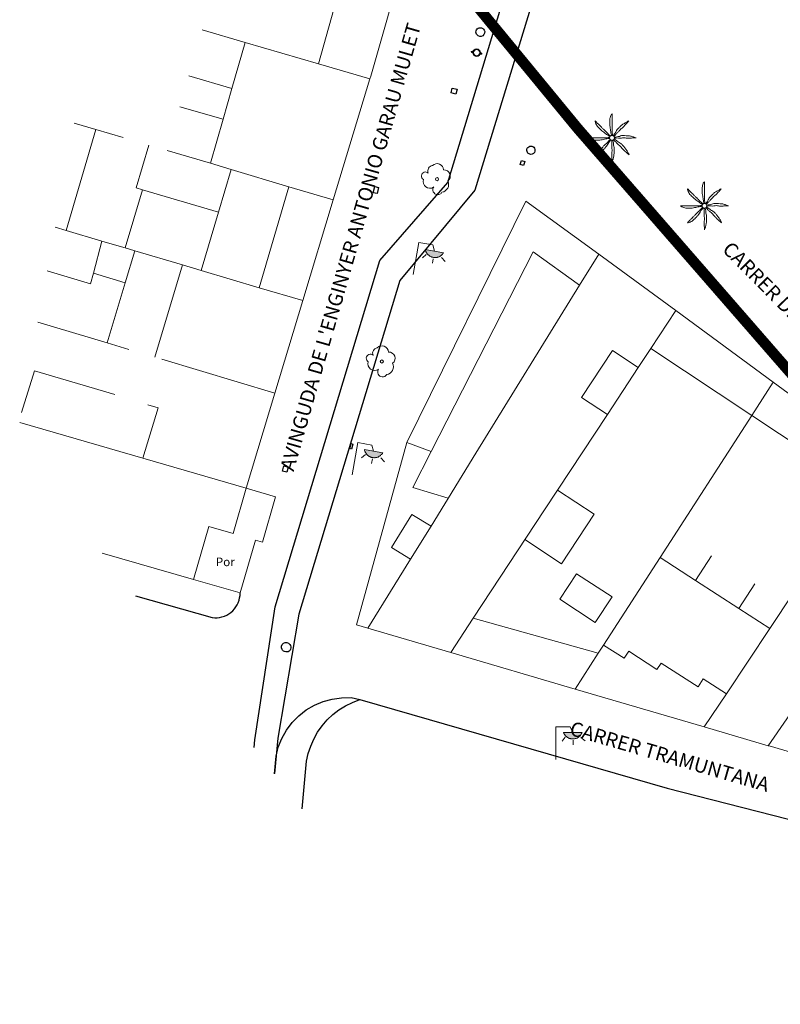
# Model space of a CAD drawing. Units: millimetres. Extents: x 533545 to 533828, y 4384867 to 4385190.
# Drawn here: x 533545 to 533598, y 4384926 to 4384995 of the extents above; entities that cross this region are included whole.
import ezdxf
from ezdxf.enums import TextEntityAlignment as Align

# ---------------------------------------------------------------- set-up
doc = ezdxf.new("R2010")
doc.units = ezdxf.units.MM
doc.linetypes.add('DGN Style 2', pattern=[29.06096, 17.436576, -11.624384])
for name, color, linetype in [('Arbre Aïllat Ornamental', 82, 'Continuous'), ('Arquetes i registres', 8, 'Continuous'), ('Carril de Bicicletes', 1, 'Continuous'), ('Embornals', 8, 'Continuous'), ('Enllumenat', 7, 'Continuous'), ('Linia de Voravia', 7, 'Continuous'), ('Mur Paret', 7, 'Continuous'), ('Palmera', 74, 'Continuous'), ('Papereres', 30, 'Continuous'), ('Reixat o Xarxa de Filferro', 7, 'Continuous')]:
    doc.layers.add(name, color=color, linetype=linetype)
for name, color, linetype, lineweight in [('Divisio Alçades', 1, 'Continuous', 0), ('Etiqueta de Porxo', 7, 'Continuous', 0), ('Façana Edifici', 1, 'Continuous', 0), ('LIMITES_LIMITE_SERVICIO', 5, 'DGN Style 2', 70), ('Porxo Caseta Cobert', 7, 'Continuous', 0), ('Text de Carrer', 7, 'Continuous', 0)]:
    doc.layers.add(name, color=color, linetype=linetype, lineweight=lineweight)
doc.styles.get("Standard").update_dxf_attribs({"font": 'simplex.shx'})

# ---------------------------------------------------------------- blocks, each defined once
blk = doc.blocks.new('PALMER')
at = {"layer": 'Palmera', "linetype": 'Continuous', "lineweight": 0}
blk.add_circle((0.005, 0), 0.167, dxfattribs=at)
for points, knots in [([(-0.02, 0.16), (-0.03, 0.203), (-0.04, 0.247), (-0.05, 0.29), (-0.061, 0.34), (-0.071, 0.39), (-0.08, 0.44), (-0.089, 0.493), (-0.092, 0.547), (-0.1, 0.6), (-0.109, 0.657), (-0.121, 0.713), (-0.13, 0.77), (-0.139, 0.826), (-0.15, 0.883), (-0.15, 0.94), (-0.15, 0.997), (-0.15, 1.053), (-0.15, 1.11), (-0.15, 1.17), (-0.15, 1.23), (-0.15, 1.29), (-0.15, 1.334), (-0.131, 1.377), (-0.12, 1.42), (-0.106, 1.474), (-0.089, 1.527), (-0.07, 1.58), (-0.055, 1.623), (0.018, 1.724), (0.02, 1.68), (0.022, 1.634), (0.01, 1.587), (0.01, 1.54), (0.01, 1.47), (0.008, 1.4), (0.01, 1.33), (0.011, 1.273), (0.019, 1.217), (0.02, 1.16), (0.022, 1.087), (0.008, 1.013), (0.01, 0.94), (0.011, 0.883), (0.02, 0.827), (0.02, 0.77), (0.02, 0.72), (0.02, 0.67), (0.02, 0.62), (0.02, 0.577), (0.02, 0.533), (0.02, 0.49), (0.02, 0.443), (0.02, 0.397), (0.02, 0.35), (0.02, 0.3), (0.042, 0.249), (0.03, 0.2), (0.027, 0.187), (0.023, 0.173), (0.02, 0.16)], [0, 0, 0, 0, 0.043041, 0.043041, 0.043041, 0.09239, 0.09239, 0.09239, 0.144409, 0.144409, 0.144409, 0.2001, 0.2001, 0.2001, 0.255321, 0.255321, 0.255321, 0.310164, 0.310164, 0.310164, 0.368233, 0.368233, 0.368233, 0.411274, 0.411274, 0.411274, 0.465353, 0.465353, 0.465353, 0.508755, 0.508755, 0.508755, 0.554035, 0.554035, 0.554035, 0.621783, 0.621783, 0.621783, 0.676721, 0.676721, 0.676721, 0.747767, 0.747767, 0.747767, 0.802705, 0.802705, 0.802705, 0.851096, 0.851096, 0.851096, 0.893035, 0.893035, 0.893035, 0.9382, 0.9382, 0.9382, 0.986699, 0.986699, 0.986699, 1, 1, 1, 1]), ([(-0.13, 0.1), (-0.17, 0.123), (-0.21, 0.147), (-0.25, 0.17), (-0.292, 0.194), (-0.33, 0.223), (-0.37, 0.25), (-0.414, 0.28), (-0.458, 0.309), (-0.5, 0.34), (-0.546, 0.374), (-0.586, 0.414), (-0.63, 0.45), (-0.676, 0.488), (-0.728, 0.518), (-0.77, 0.56), (-0.81, 0.6), (-0.85, 0.64), (-0.89, 0.68), (-0.93, 0.72), (-0.97, 0.76), (-1.01, 0.8), (-1.046, 0.836), (-1.064, 0.886), (-1.09, 0.93), (-1.115, 0.973), (-1.138, 1.017), (-1.16, 1.06), (-1.181, 1.101), (-1.194, 1.204), (-1.17, 1.2), (-1.148, 1.196), (-1.12, 1.13), (-1.09, 1.1), (-1.037, 1.047), (-0.985, 0.992), (-0.93, 0.94), (-0.89, 0.903), (-0.848, 0.868), (-0.81, 0.83), (-0.76, 0.78), (-0.71, 0.73), (-0.66, 0.68), (-0.617, 0.637), (-0.573, 0.593), (-0.53, 0.55), (-0.495, 0.515), (-0.455, 0.485), (-0.42, 0.45), (-0.388, 0.418), (-0.361, 0.382), (-0.33, 0.35), (-0.297, 0.316), (-0.264, 0.283), (-0.23, 0.25), (-0.198, 0.219), (-0.166, 0.187), (-0.13, 0.16), (-0.117, 0.15), (-0.103, 0.14), (-0.09, 0.13)], [0, 0, 0, 0, 0.044931, 0.044931, 0.044931, 0.091576, 0.091576, 0.091576, 0.142714, 0.142714, 0.142714, 0.197791, 0.197791, 0.197791, 0.255375, 0.255375, 0.255375, 0.310262, 0.310262, 0.310262, 0.365149, 0.365149, 0.365149, 0.414517, 0.414517, 0.414517, 0.46227, 0.46227, 0.46227, 0.507665, 0.507665, 0.507665, 0.549084, 0.549084, 0.549084, 0.622266, 0.622266, 0.622266, 0.674916, 0.674916, 0.674916, 0.743524, 0.743524, 0.743524, 0.802985, 0.802985, 0.802985, 0.851065, 0.851065, 0.851065, 0.894578, 0.894578, 0.894578, 0.940317, 0.940317, 0.940317, 0.983829, 0.983829, 0.983829, 1, 1, 1, 1]), ([(1.17, 1.2), (1.137, 1.177), (1.103, 1.153), (1.07, 1.13), (1.008, 1.086), (0.936, 1.058), (0.87, 1.02), (0.801, 0.98), (0.726, 0.946), (0.67, 0.89), (0.62, 0.84), (0.57, 0.79), (0.52, 0.74), (0.467, 0.687), (0.413, 0.633), (0.36, 0.58), (0.325, 0.545), (0.316, 0.492), (0.29, 0.45), (0.257, 0.396), (0.224, 0.343), (0.19, 0.29), (0.161, 0.246), (0.124, 0.207), (0.1, 0.16), (0.097, 0.153), (0.093, 0.147), (0.09, 0.14)], [0, 0, 0, 0, 0.079055, 0.079055, 0.079055, 0.226881, 0.226881, 0.226881, 0.381368, 0.381368, 0.381368, 0.518753, 0.518753, 0.518753, 0.665298, 0.665298, 0.665298, 0.760921, 0.760921, 0.760921, 0.883117, 0.883117, 0.883117, 0.985518, 0.985518, 0.985518, 1, 1, 1, 1]), ([(0.14, 0.11), (0.15, 0.123), (0.159, 0.137), (0.17, 0.15), (0.201, 0.186), (0.237, 0.217), (0.27, 0.25), (0.317, 0.297), (0.363, 0.343), (0.41, 0.39), (0.455, 0.435), (0.497, 0.483), (0.54, 0.53), (0.577, 0.57), (0.613, 0.61), (0.65, 0.65), (0.684, 0.687), (0.735, 0.704), (0.77, 0.74), (0.825, 0.795), (0.876, 0.854), (0.93, 0.91), (0.963, 0.944), (1.001, 0.973), (1.03, 1.01), (1.08, 1.073), (1.13, 1.137), (1.18, 1.2)], [0, 0, 0, 0, 0.033108, 0.033108, 0.033108, 0.126753, 0.126753, 0.126753, 0.257855, 0.257855, 0.257855, 0.384361, 0.384361, 0.384361, 0.492154, 0.492154, 0.492154, 0.591478, 0.591478, 0.591478, 0.746062, 0.746062, 0.746062, 0.839707, 0.839707, 0.839707, 1, 1, 1, 1]), ([(-0.17, -0.03), (-0.21, -0.037), (-0.25, -0.043), (-0.29, -0.05), (-0.336, -0.058), (-0.384, -0.062), (-0.43, -0.07), (-0.487, -0.08), (-0.543, -0.099), (-0.6, -0.11), (-0.656, -0.121), (-0.713, -0.131), (-0.77, -0.14), (-0.826, -0.149), (-0.883, -0.16), (-0.94, -0.16), (-0.993, -0.16), (-1.047, -0.16), (-1.1, -0.16), (-1.163, -0.16), (-1.227, -0.16), (-1.29, -0.16), (-1.339, -0.16), (-1.384, -0.135), (-1.43, -0.12), (-1.477, -0.105), (-1.523, -0.088), (-1.57, -0.07), (-1.61, -0.055), (-1.713, 0.01), (-1.67, 0.01), (-1.627, 0.01), (-1.583, 0.01), (-1.54, 0.01), (-1.47, 0.01), (-1.4, 0.01), (-1.33, 0.01), (-1.27, 0.01), (-1.21, 0.01), (-1.15, 0.01), (-1.08, 0.01), (-1.01, 0.01), (-0.94, 0.01), (-0.883, 0.01), (-0.827, 0.01), (-0.77, 0.01), (-0.717, 0.01), (-0.663, 0.01), (-0.61, 0.01), (-0.57, 0.01), (-0.53, 0.01), (-0.49, 0.01), (-0.44, 0.01), (-0.39, 0.01), (-0.34, 0.01), (-0.293, 0.01), (-0.244, 0.035), (-0.2, 0.02), (-0.19, 0.017), (-0.18, 0.013), (-0.17, 0.01)], [0, 0, 0, 0, 0.039811, 0.039811, 0.039811, 0.08609, 0.08609, 0.08609, 0.143241, 0.143241, 0.143241, 0.199732, 0.199732, 0.199732, 0.255747, 0.255747, 0.255747, 0.308106, 0.308106, 0.308106, 0.370283, 0.370283, 0.370283, 0.41793, 0.41793, 0.41793, 0.466578, 0.466578, 0.466578, 0.508486, 0.508486, 0.508486, 0.551028, 0.551028, 0.551028, 0.619749, 0.619749, 0.619749, 0.678653, 0.678653, 0.678653, 0.747374, 0.747374, 0.747374, 0.803006, 0.803006, 0.803006, 0.855365, 0.855365, 0.855365, 0.894634, 0.894634, 0.894634, 0.943721, 0.943721, 0.943721, 0.989652, 0.989652, 0.989652, 1, 1, 1, 1]), ([(1.67, 0.01), (1.633, 0.023), (1.597, 0.037), (1.56, 0.05), (1.491, 0.075), (1.422, 0.1), (1.35, 0.12), (1.272, 0.142), (1.191, 0.145), (1.11, 0.15), (1.037, 0.154), (0.963, 0.157), (0.89, 0.16), (0.817, 0.163), (0.743, 0.166), (0.67, 0.16), (0.617, 0.156), (0.572, 0.119), (0.52, 0.11), (0.463, 0.1), (0.407, 0.09), (0.35, 0.08), (0.297, 0.07), (0.244, 0.05), (0.19, 0.05), (0.18, 0.05), (0.17, 0.05), (0.16, 0.05)], [0, 0, 0, 0, 0.075806, 0.075806, 0.075806, 0.219171, 0.219171, 0.219171, 0.375818, 0.375818, 0.375818, 0.518449, 0.518449, 0.518449, 0.660934, 0.660934, 0.660934, 0.763337, 0.763337, 0.763337, 0.87514, 0.87514, 0.87514, 0.98057, 0.98057, 0.98057, 1, 1, 1, 1]), ([(0.17, -0.02), (0.187, -0.02), (0.203, -0.02), (0.22, -0.02), (0.267, -0.02), (0.313, -0.003), (0.36, 0), (0.433, 0.004), (0.507, -0.024), (0.58, -0.02), (0.637, -0.017), (0.693, 0.006), (0.75, 0.01), (0.806, 0.014), (0.864, 0.015), (0.92, 0.01), (0.971, 0.005), (1.019, -0.016), (1.07, -0.02), (1.149, -0.027), (1.231, -0.028), (1.31, -0.02), (1.354, -0.016), (1.396, -0.002), (1.44, 0), (1.523, 0.003), (1.607, 0.007), (1.69, 0.01)], [0, 0, 0, 0, 0.032687, 0.032687, 0.032687, 0.12514, 0.12514, 0.12514, 0.269557, 0.269557, 0.269557, 0.38241, 0.38241, 0.38241, 0.493546, 0.493546, 0.493546, 0.593549, 0.593549, 0.593549, 0.750447, 0.750447, 0.750447, 0.836434, 0.836434, 0.836434, 1, 1, 1, 1]), ([(-0.09, -0.14), (-0.117, -0.18), (-0.143, -0.22), (-0.17, -0.26), (-0.194, -0.296), (-0.226, -0.325), (-0.25, -0.36), (-0.283, -0.408), (-0.308, -0.461), (-0.34, -0.51), (-0.372, -0.558), (-0.405, -0.605), (-0.44, -0.65), (-0.478, -0.698), (-0.517, -0.745), (-0.56, -0.79), (-0.596, -0.828), (-0.633, -0.864), (-0.67, -0.9), (-0.716, -0.945), (-0.76, -0.989), (-0.81, -1.03), (-0.844, -1.058), (-0.883, -1.077), (-0.92, -1.1), (-0.962, -1.126), (-1.007, -1.148), (-1.05, -1.17), (-1.091, -1.191), (-1.206, -1.208), (-1.19, -1.18), (-1.175, -1.153), (-1.122, -1.122), (-1.09, -1.09), (-1.04, -1.04), (-0.99, -0.99), (-0.94, -0.94), (-0.9, -0.9), (-0.86, -0.86), (-0.82, -0.82), (-0.77, -0.77), (-0.72, -0.72), (-0.67, -0.67), (-0.627, -0.627), (-0.595, -0.572), (-0.55, -0.53), (-0.514, -0.496), (-0.477, -0.463), (-0.44, -0.43), (-0.407, -0.4), (-0.373, -0.37), (-0.34, -0.34), (-0.305, -0.308), (-0.283, -0.263), (-0.25, -0.23), (-0.217, -0.197), (-0.183, -0.163), (-0.15, -0.13), (-0.143, -0.123), (-0.137, -0.117), (-0.13, -0.11)], [0, 0, 0, 0, 0.046877, 0.046877, 0.046877, 0.088502, 0.088502, 0.088502, 0.145361, 0.145361, 0.145361, 0.201282, 0.201282, 0.201282, 0.261216, 0.261216, 0.261216, 0.311779, 0.311779, 0.311779, 0.373878, 0.373878, 0.373878, 0.416257, 0.416257, 0.416257, 0.464248, 0.464248, 0.464248, 0.509869, 0.509869, 0.509869, 0.553598, 0.553598, 0.553598, 0.622549, 0.622549, 0.622549, 0.677709, 0.677709, 0.677709, 0.74666, 0.74666, 0.74666, 0.806594, 0.806594, 0.806594, 0.854914, 0.854914, 0.854914, 0.898643, 0.898643, 0.898643, 0.944839, 0.944839, 0.944839, 0.990807, 0.990807, 0.990807, 1, 1, 1, 1]), ([(-0.01, -0.17), (-0.01, -0.187), (-0.01, -0.203), (-0.01, -0.22), (-0.01, -0.267), (-0.001, -0.313), (0, -0.36), (0.002, -0.43), (-0.013, -0.5), (-0.01, -0.57), (-0.007, -0.63), (-0.003, -0.69), (0, -0.75), (0.003, -0.803), (0.007, -0.857), (0.01, -0.91), (0.013, -0.964), (-0.008, -1.016), (-0.01, -1.07), (-0.013, -1.146), (-0.016, -1.224), (-0.01, -1.3), (-0.007, -1.343), (-0.003, -1.387), (0, -1.43), (0.007, -1.513), (0.013, -1.597), (0.02, -1.68)], [0, 0, 0, 0, 0.033034, 0.033034, 0.033034, 0.125763, 0.125763, 0.125763, 0.264661, 0.264661, 0.264661, 0.383766, 0.383766, 0.383766, 0.489679, 0.489679, 0.489679, 0.596209, 0.596209, 0.596209, 0.748164, 0.748164, 0.748164, 0.834305, 0.834305, 0.834305, 1, 1, 1, 1]), ([(0.02, -1.67), (0.033, -1.633), (0.047, -1.597), (0.06, -1.56), (0.086, -1.489), (0.096, -1.414), (0.11, -1.34), (0.126, -1.26), (0.142, -1.181), (0.15, -1.1), (0.157, -1.03), (0.158, -0.96), (0.16, -0.89), (0.163, -0.813), (0.164, -0.737), (0.16, -0.66), (0.157, -0.607), (0.118, -0.562), (0.11, -0.51), (0.101, -0.454), (0.113, -0.395), (0.1, -0.34), (0.089, -0.29), (0.076, -0.239), (0.06, -0.19), (0.057, -0.18), (0.053, -0.17), (0.05, -0.16)], [0, 0, 0, 0, 0.075932, 0.075932, 0.075932, 0.222291, 0.222291, 0.222291, 0.380134, 0.380134, 0.380134, 0.516521, 0.516521, 0.516521, 0.665728, 0.665728, 0.665728, 0.768301, 0.768301, 0.768301, 0.878776, 0.878776, 0.878776, 0.979485, 0.979485, 0.979485, 1, 1, 1, 1]), ([(0.11, -0.13), (0.123, -0.143), (0.137, -0.157), (0.15, -0.17), (0.183, -0.203), (0.217, -0.237), (0.25, -0.27), (0.3, -0.32), (0.35, -0.37), (0.4, -0.42), (0.442, -0.462), (0.498, -0.488), (0.54, -0.53), (0.579, -0.568), (0.615, -0.609), (0.65, -0.65), (0.684, -0.689), (0.715, -0.732), (0.75, -0.77), (0.801, -0.826), (0.855, -0.878), (0.91, -0.93), (0.946, -0.964), (0.981, -0.999), (1.02, -1.03), (1.083, -1.08), (1.147, -1.13), (1.21, -1.18)], [0, 0, 0, 0, 0.037114, 0.037114, 0.037114, 0.1299, 0.1299, 0.1299, 0.269079, 0.269079, 0.269079, 0.385893, 0.385893, 0.385893, 0.492698, 0.492698, 0.492698, 0.595183, 0.595183, 0.595183, 0.743641, 0.743641, 0.743641, 0.841176, 0.841176, 0.841176, 1, 1, 1, 1]), ([(1.2, -1.18), (1.183, -1.14), (1.167, -1.1), (1.15, -1.06), (1.12, -0.988), (1.074, -0.924), (1.03, -0.86), (0.985, -0.795), (0.939, -0.732), (0.89, -0.67), (0.846, -0.614), (0.799, -0.562), (0.75, -0.51), (0.698, -0.455), (0.642, -0.404), (0.58, -0.36), (0.536, -0.328), (0.484, -0.311), (0.44, -0.28), (0.395, -0.248), (0.355, -0.211), (0.31, -0.18), (0.264, -0.148), (0.22, -0.115), (0.17, -0.09), (0.163, -0.087), (0.157, -0.083), (0.15, -0.08)], [0, 0, 0, 0, 0.08373, 0.08373, 0.08373, 0.233952, 0.233952, 0.233952, 0.385959, 0.385959, 0.385959, 0.522891, 0.522891, 0.522891, 0.668913, 0.668913, 0.668913, 0.772767, 0.772767, 0.772767, 0.878403, 0.878403, 0.878403, 0.985598, 0.985598, 0.985598, 1, 1, 1, 1])]:
    blk.add_open_spline(points, degree=3, knots=knots, dxfattribs=at)
blk = doc.blocks.new('FAROLA')
at = {"layer": 'Enllumenat', "linetype": 'Continuous', "lineweight": 0, "extrusion": (0, 0, -1)}
blk.add_hatch(color=2, dxfattribs=at).paths.add_polyline_path([(-1.18, 1.89), (-1.84, 1.89), (-1.84, 1.88), (-1.82, 1.84), (-1.8, 1.82), (-1.78, 1.78), (-1.76, 1.75), (-1.74, 1.72), (-1.72, 1.69), (-1.7, 1.66), (-1.67, 1.64), (-1.64, 1.61), (-1.62, 1.58), (-1.58, 1.56), (-1.56, 1.54), (-1.52, 1.52), (-1.48, 1.5), (-1.46, 1.49), (-1.42, 1.48), (-1.38, 1.46), (-1.34, 1.46), (-1.31, 1.45), (-1.28, 1.44), (-1.24, 1.44), (-1.2, 1.44), (-1.16, 1.44), (-1.12, 1.44), (-1.08, 1.44), (-1.05, 1.45), (-1.02, 1.46), (-0.98, 1.47), (-0.94, 1.48), (-0.9, 1.5), (-0.88, 1.51), (-0.84, 1.53), (-0.8, 1.55), (-0.78, 1.57), (-0.74, 1.6), (-0.72, 1.62), (-0.69, 1.64), (-0.66, 1.67), (-0.64, 1.7), (-0.62, 1.73), (-0.6, 1.76), (-0.58, 1.79), (-0.56, 1.82), (-0.54, 1.86), (-0.53, 1.89)])
at = {"layer": 'Enllumenat', "color": 7, "linetype": 'Continuous', "lineweight": 0, "flags": 128}
for points in [[(0, 0), (0, 2.29)], [(0, 2.29), (0.99, 2.29)], [(0.99, 2.29), (1.18, 1.89)], [(0.66, 1.56), (0.44, 1.28)], [(1.76, 1.53), (2.06, 1.3)], [(1.2, 1.34), (1.2, 1.02)]]:
    blk.add_lwpolyline(points, dxfattribs=at)
blk.add_lwpolyline([(1.18, 1.89), (1.84, 1.89), (1.84, 1.88), (1.82, 1.84), (1.8, 1.82), (1.78, 1.78), (1.76, 1.75), (1.74, 1.72), (1.72, 1.69), (1.7, 1.66), (1.67, 1.64), (1.64, 1.61), (1.62, 1.58), (1.58, 1.56), (1.56, 1.54), (1.52, 1.52), (1.48, 1.5), (1.46, 1.49), (1.42, 1.48), (1.38, 1.46), (1.34, 1.46), (1.31, 1.45), (1.28, 1.44), (1.24, 1.44), (1.2, 1.44), (1.16, 1.44), (1.12, 1.44), (1.08, 1.44), (1.05, 1.45), (1.02, 1.46), (0.98, 1.47), (0.94, 1.48), (0.9, 1.5), (0.88, 1.51), (0.84, 1.53), (0.8, 1.55), (0.78, 1.57), (0.74, 1.6), (0.72, 1.62), (0.69, 1.64), (0.66, 1.67), (0.64, 1.7), (0.62, 1.73), (0.6, 1.76), (0.58, 1.79), (0.56, 1.82), (0.54, 1.86), (0.53, 1.89)], close=True, dxfattribs=at)
blk = doc.blocks.new('paperera_ports')
at = {"layer": 'Papereres', "linetype": 'Continuous', "lineweight": 0}
h = blk.add_hatch(dxfattribs=at)
h.set_pattern_fill('ANSI31', color=256, style=0)
h.set_pattern_definition([(313.588473, (-549.058033, -164.605855), (0.012418305, 0.01182102895), [])])
h.paths.add_polyline_path([(0.046, -0.324, 1), (-0.062, -0.324, 1)])
h.paths.add_polyline_path([(0.062, 0.324, 1), (-0.046, 0.324, 1)])
for centre, radius in [((0, 0), 0.27), ((0, 0), 0.216), ((0.008, 0.324), 0.054), ((-0.008, -0.324), 0.054)]:
    blk.add_circle(centre, radius, dxfattribs=at)
blk = doc.blocks.new('farola_ports_13')
at = {"layer": 'Enllumenat', "linetype": 'Continuous', "lineweight": 0, "extrusion": (0, 0, -1)}
blk.add_hatch(color=2, dxfattribs=at).paths.add_polyline_path([(-1.863, -1.228), (-1.846, -1.888), (-1.836, -1.888), (-1.797, -1.867), (-1.777, -1.847), (-1.738, -1.826), (-1.708, -1.805), (-1.679, -1.784), (-1.649, -1.763), (-1.62, -1.743), (-1.6, -1.712), (-1.571, -1.681), (-1.542, -1.661), (-1.523, -1.62), (-1.503, -1.6), (-1.484, -1.559), (-1.465, -1.518), (-1.455, -1.498), (-1.446, -1.458), (-1.427, -1.417), (-1.428, -1.377), (-1.419, -1.347), (-1.41, -1.317), (-1.411, -1.277), (-1.412, -1.237), (-1.413, -1.197), (-1.414, -1.157), (-1.415, -1.117), (-1.426, -1.087), (-1.436, -1.057), (-1.447, -1.017), (-1.458, -0.977), (-1.479, -0.938), (-1.49, -0.918), (-1.511, -0.879), (-1.532, -0.839), (-1.552, -0.819), (-1.583, -0.78), (-1.604, -0.761), (-1.625, -0.731), (-1.655, -0.702), (-1.686, -0.683), (-1.716, -0.663), (-1.747, -0.644), (-1.777, -0.625), (-1.808, -0.605), (-1.849, -0.586), (-1.879, -0.577)])
at = {"layer": 'Enllumenat', "color": 7, "linetype": 'Continuous', "lineweight": 0, "flags": 128}
for points in [[(0, 0), (2.292, -0.056)], [(1.545, -0.699), (1.27, -0.472)], [(2.292, -0.056), (2.268, -1.047)], [(1.312, -1.234), (0.991, -1.226)], [(2.268, -1.047), (1.863, -1.228)], [(1.488, -1.799), (1.25, -2.094)]]:
    blk.add_lwpolyline(points, dxfattribs=at)
blk.add_lwpolyline([(1.863, -1.228), (1.846, -1.888), (1.836, -1.888), (1.797, -1.867), (1.777, -1.847), (1.738, -1.826), (1.708, -1.805), (1.679, -1.784), (1.649, -1.763), (1.62, -1.743), (1.6, -1.712), (1.571, -1.681), (1.542, -1.661), (1.523, -1.62), (1.503, -1.6), (1.484, -1.559), (1.465, -1.518), (1.455, -1.498), (1.446, -1.458), (1.427, -1.417), (1.428, -1.377), (1.419, -1.347), (1.41, -1.317), (1.411, -1.277), (1.412, -1.237), (1.413, -1.197), (1.414, -1.157), (1.415, -1.117), (1.426, -1.087), (1.436, -1.057), (1.447, -1.017), (1.458, -0.977), (1.479, -0.938), (1.49, -0.918), (1.511, -0.879), (1.532, -0.839), (1.552, -0.819), (1.583, -0.78), (1.604, -0.761), (1.625, -0.731), (1.655, -0.702), (1.686, -0.683), (1.716, -0.663), (1.747, -0.644), (1.777, -0.625), (1.808, -0.605), (1.849, -0.586), (1.879, -0.577)], close=True, dxfattribs=at)
blk = doc.blocks.new('farola_ports_14')
at = {"layer": 'Enllumenat', "linetype": 'Continuous', "lineweight": 0, "extrusion": (0, 0, -1)}
blk.add_hatch(color=2, dxfattribs=at).paths.add_polyline_path([(-1.863, -1.228), (-1.846, -1.888), (-1.836, -1.888), (-1.797, -1.867), (-1.777, -1.847), (-1.738, -1.826), (-1.708, -1.805), (-1.679, -1.784), (-1.649, -1.763), (-1.62, -1.743), (-1.6, -1.712), (-1.571, -1.681), (-1.542, -1.661), (-1.523, -1.62), (-1.503, -1.6), (-1.484, -1.559), (-1.465, -1.518), (-1.455, -1.498), (-1.446, -1.458), (-1.427, -1.417), (-1.428, -1.377), (-1.419, -1.347), (-1.41, -1.317), (-1.411, -1.277), (-1.412, -1.237), (-1.413, -1.197), (-1.414, -1.157), (-1.415, -1.117), (-1.426, -1.087), (-1.436, -1.057), (-1.447, -1.017), (-1.458, -0.977), (-1.479, -0.938), (-1.49, -0.918), (-1.511, -0.879), (-1.532, -0.839), (-1.552, -0.819), (-1.583, -0.78), (-1.604, -0.761), (-1.625, -0.731), (-1.655, -0.702), (-1.686, -0.683), (-1.716, -0.663), (-1.747, -0.644), (-1.777, -0.625), (-1.808, -0.605), (-1.849, -0.586), (-1.879, -0.577)])
at = {"layer": 'Enllumenat', "color": 7, "linetype": 'Continuous', "lineweight": 0, "flags": 128}
for points in [[(0, 0), (2.292, -0.056)], [(1.545, -0.699), (1.27, -0.472)], [(2.292, -0.056), (2.268, -1.047)], [(1.312, -1.234), (0.991, -1.226)], [(2.268, -1.047), (1.863, -1.228)], [(1.488, -1.799), (1.25, -2.094)]]:
    blk.add_lwpolyline(points, dxfattribs=at)
blk.add_lwpolyline([(1.863, -1.228), (1.846, -1.888), (1.836, -1.888), (1.797, -1.867), (1.777, -1.847), (1.738, -1.826), (1.708, -1.805), (1.679, -1.784), (1.649, -1.763), (1.62, -1.743), (1.6, -1.712), (1.571, -1.681), (1.542, -1.661), (1.523, -1.62), (1.503, -1.6), (1.484, -1.559), (1.465, -1.518), (1.455, -1.498), (1.446, -1.458), (1.427, -1.417), (1.428, -1.377), (1.419, -1.347), (1.41, -1.317), (1.411, -1.277), (1.412, -1.237), (1.413, -1.197), (1.414, -1.157), (1.415, -1.117), (1.426, -1.087), (1.436, -1.057), (1.447, -1.017), (1.458, -0.977), (1.479, -0.938), (1.49, -0.918), (1.511, -0.879), (1.532, -0.839), (1.552, -0.819), (1.583, -0.78), (1.604, -0.761), (1.625, -0.731), (1.655, -0.702), (1.686, -0.683), (1.716, -0.663), (1.747, -0.644), (1.777, -0.625), (1.808, -0.605), (1.849, -0.586), (1.879, -0.577)], close=True, dxfattribs=at)
blk = doc.blocks.new('arbol_ports')
at = {"layer": 'Arbre Aïllat Ornamental', "color": 3, "linetype": 'Continuous', "lineweight": 0}
blk.add_circle((0, 0), 0.11, dxfattribs=at)
at = {"layer": 'Arbre Aïllat Ornamental', "color": 3, "linetype": 'Continuous', "lineweight": 0, "extrusion": (0, 0, -1)}
for centre, radius, start, end in [((0.237, 0.47), 0.473, 318.47766, 98.44414), ((-0.098, 0.834), 0.285, 21.28734, 215.01038), ((-0.535, 0.351), 0.38, 57.48387, 163.08971), ((0.723, -0.16), 0.344, 293.09505, 118.22356), ((-0.625, 0.092), 0.459, 126.51316, 258.23572), ((0.325, -0.303), 0.56, 235.34089, 341.96679), ((-0.297, -0.455), 0.433, 167.03698, 314.47902)]:
    blk.add_arc(centre, radius, start, end, dxfattribs=at)

msp = doc.modelspace()

# ---------------------------------------------------------------- linework, layer by layer
at = {"layer": 'Arquetes i registres', "flags": 128}
for points in [[(533576.725, 4384993.643, -1.012935), (533577.265, 4384993.941, -0.937676), (533576.758, 4384993.618)], [(533580.307, 4384985.361, -1.057861), (533580.785, 4384985.663, -0.913028), (533580.331, 4384985.321)], [(533563.091, 4384950.506, -0.9906), (533563.635, 4384950.868, -1.033643), (533563.125, 4384950.474)]]:
    msp.add_lwpolyline(points, format="xyb", close=True, dxfattribs=at)
for points in [[(533574.938, 4384989.536), (533575.023, 4384989.875), (533575.366, 4384989.789), (533575.282, 4384989.45), (533574.938, 4384989.536)], [(533579.781, 4384984.519), (533579.866, 4384984.803), (533580.103, 4384984.732), (533580.018, 4384984.448), (533579.781, 4384984.519)], [(533569.482, 4384982.542), (533569.582, 4384982.976), (533569.857, 4384982.913), (533569.757, 4384982.479), (533569.482, 4384982.542)], [(533563.105, 4384963.023), (533563.204, 4384963.382), (533563.511, 4384963.298), (533563.412, 4384962.938), (533563.105, 4384963.023)]]:
    msp.add_lwpolyline(points, dxfattribs=at)
at = {"layer": 'Carril de Bicicletes', "flags": 128}
for points in [[(533574.708, 4384983.25), (533587.775, 4385026.329)], [(533581.966, 4385000.24), (533576.602, 4384982.721)], [(533569.949, 4384977.793), (533574.708, 4384983.25)], [(533576.602, 4384982.721), (533571.342, 4384976.393)], [(533562.59, 4384953.519), (533569.949, 4384977.793)], [(533571.342, 4384976.393), (533564.263, 4384952.996)], [(533561.18, 4384944.184), (533562.59, 4384953.519)], [(533564.263, 4384952.996), (533562.791, 4384944.298)], [(533562.791, 4384944.298), (533562.553, 4384941.826)], [(533561.124, 4384943.651), (533561.18, 4384944.184)]]:
    msp.add_lwpolyline(points, dxfattribs=at)
at = {"layer": 'Divisio Alçades', "flags": 128}
for points in [[(533568.01, 4385000), (533565.63, 4384991.58)], [(533557.49, 4384993.95), (533560.5, 4384993.07)], [(533560.5, 4384993.07), (533559.57, 4384989.85)], [(533560.5, 4384993.07), (533565.63, 4384991.58)], [(533565.63, 4384991.58), (533569.25, 4384990.52)], [(533559.57, 4384989.85), (533556.55, 4384990.73)], [(533559.57, 4384989.85), (533558.95, 4384987.69)], [(533558.95, 4384987.69), (533555.92, 4384988.56)], [(533550.02, 4384986.97), (533548.503, 4384987.422)], [(533558.95, 4384987.69), (533558.06, 4384984.6)], [(533547.93, 4384979.9), (533550.02, 4384986.97)], [(533551.94, 4384986.41), (533550.02, 4384986.97)], [(533552.84, 4384982.88), (533553.73, 4384985.88)], [(533558.06, 4384984.6), (533555.03, 4384985.49)], [(533559.51, 4384984.17), (533558.06, 4384984.6)], [(533558.62, 4384981.17), (533559.51, 4384984.17)], [(533563.57, 4384982.96), (533559.51, 4384984.17)], [(533553.3, 4384982.75), (533552.84, 4384982.88)], [(533561.48, 4384975.88), (533563.57, 4384982.96)], [(533566.66, 4384982.05), (533563.57, 4384982.96)], [(533553.3, 4384982.75), (533552.09, 4384978.67)], [(533558.62, 4384981.17), (533553.3, 4384982.75)], [(533557.41, 4384977.09), (533558.62, 4384981.17)], [(533547.93, 4384979.9), (533547.174, 4384980.122)], [(533550.44, 4384979.15), (533547.93, 4384979.9)], [(533549.87, 4384976.89), (533550.44, 4384979.15)], [(533552.09, 4384978.67), (533551.83, 4384978.74), (533550.44, 4384979.15)], [(533552.76, 4384978.47), (533552.09, 4384978.67)], [(533552.09, 4384976.23), (533552.76, 4384978.47)], [(533556.1, 4384977.48), (533552.76, 4384978.47)], [(533573.54, 4384964.4), (533580.69, 4384978.4), (533583.95, 4384976.06)], [(533583.95, 4384976.06), (533585.29, 4384978.23)], [(533554.17, 4384971.01), (533556.1, 4384977.48)], [(533557.41, 4384977.09), (533556.1, 4384977.48)], [(533561.48, 4384975.88), (533557.41, 4384977.09)], [(533576.68, 4384964.28), (533583.95, 4384976.06)], [(533564.53, 4384974.98), (533561.48, 4384975.88)], [(533588.96, 4384971.63), (533590.71, 4384974.29)], [(533550.82, 4384972.01), (533552.34, 4384971.56)], [(533585.9, 4384966.99), (533584.08, 4384968.19), (533586.25, 4384971.49), (533588.07, 4384970.29)], [(533588.07, 4384970.29), (533588.96, 4384971.63)], [(533596.03, 4384966.93), (533588.96, 4384971.63)], [(533554.65, 4384970.86), (533562.58, 4384968.49)], [(533544.808, 4384967.133), (533545.71, 4384970.05), (533551.36, 4384968.39)], [(533585.9, 4384966.99), (533588.07, 4384970.29)], [(533596.03, 4384966.93), (533597.54, 4384969.26)], [(533553.67, 4384967.68), (533554.4, 4384967.46), (533553.31, 4384963.93)], [(533553.31, 4384963.93), (533544.681, 4384966.436)], [(533582.41, 4384961.69), (533585.9, 4384966.99)], [(533589.6, 4384956.96), (533596.03, 4384966.93)], [(533603.79, 4384961.78), (533596.03, 4384966.93)], [(533571.84, 4384965.02), (533573.54, 4384964.4)], [(533572.25, 4384961.88), (533573.54, 4384964.4)], [(533573.53, 4384959.16), (533576.68, 4384964.28)], [(533560.57, 4384961.82), (533553.31, 4384963.93)], [(533574.73, 4384961.12), (533572.25, 4384961.88)], [(533580.12, 4384958.22), (533582.68, 4384956.53), (533584.97, 4384960), (533582.41, 4384961.69)], [(533581.49, 4384960.3), (533582.41, 4384961.69)], [(533597.29, 4384952), (533603.79, 4384961.78)], [(533576.49, 4384952.71), (533581.49, 4384960.3)], [(533572.09, 4384956.84), (533570.76, 4384957.66), (533572.19, 4384959.99), (533573.53, 4384959.16)], [(533572.09, 4384956.84), (533573.53, 4384959.16)], [(533569.11, 4384952.01), (533572.09, 4384956.84)], [(533585.64, 4384950.83), (533589.6, 4384956.96)], [(533589.6, 4384956.96), (533592.08, 4384955.36)], [(533592.08, 4384955.36), (533593.2, 4384957.09)], [(533586.23, 4384954.2), (533585.05, 4384952.4), (533582.56, 4384954.04), (533583.74, 4384955.83)], [(533583.74, 4384955.83), (533586.23, 4384954.2)], [(533592.08, 4384955.36), (533595.12, 4384953.4)], [(533596.24, 4384955.13), (533595.12, 4384953.4)], [(533595.12, 4384953.4), (533597.29, 4384952)], [(533574.91, 4384950.3), (533576.49, 4384952.71)], [(533576.49, 4384952.71), (533585.26, 4384950.25)], [(533594.25, 4384947.42), (533597.29, 4384952)], [(533585.26, 4384950.25), (533585.64, 4384950.83)], [(533585.64, 4384950.83), (533587.08, 4384949.9)], [(533583.64, 4384947.74), (533585.26, 4384950.25)], [(533587.08, 4384949.9), (533587.4, 4384950.4)], [(533587.4, 4384950.4), (533589.38, 4384949.12)], [(533589.38, 4384949.12), (533589.68, 4384949.57)], [(533589.68, 4384949.57), (533592.26, 4384947.91)], [(533592.26, 4384947.91), (533592.62, 4384948.47)], [(533592.62, 4384948.47), (533594.25, 4384947.42)], [(533592.7, 4384945.09), (533594.25, 4384947.42)], [(533597.17, 4384943.77), (533599.8, 4384947.55)]]:
    msp.add_lwpolyline(points, dxfattribs=at)
at = {"layer": 'Embornals', "flags": 128}
msp.add_lwpolyline([(533567.827, 4384964.607), (533567.931, 4384964.956), (533568.053, 4384964.92), (533567.948, 4384964.57), (533567.827, 4384964.607)], dxfattribs=at)
at = {"layer": 'Façana Edifici'}
msp.add_line((533585.29, 4384978.23), (533580.18, 4384981.94), dxfattribs=at)
at = {"layer": 'Façana Edifici', "flags": 128}
for points in [[(533569.25, 4384990.52), (533569.31, 4384990.7), (533571.71, 4384999.16)], [(533566.66, 4384982.05), (533569.25, 4384990.52)], [(533564.53, 4384974.98), (533566.66, 4384982.05)], [(533580.18, 4384981.94), (533571.84, 4384965.02)], [(533585.29, 4384978.23), (533590.71, 4384974.29)], [(533549.87, 4384976.89), (533549.65, 4384976.16), (533546.616, 4384977.061)], [(533552.09, 4384976.23), (533549.87, 4384976.89)], [(533550.82, 4384972.01), (533552.09, 4384976.23)], [(533562.58, 4384968.49), (533564.53, 4384974.98)], [(533590.71, 4384974.29), (533597.54, 4384969.26)], [(533545.96, 4384973.46), (533550.82, 4384972.01)], [(533597.54, 4384969.26), (533605.08, 4384963.71)], [(533560.57, 4384961.82), (533562.58, 4384968.49)], [(533571.84, 4384965.02), (533568.31, 4384952.24)], [(533560.57, 4384961.82), (533559.65, 4384958.65)], [(533556.88, 4384955.43), (533557.94, 4384959.14), (533559.65, 4384958.65)], [(533550.457, 4384957.268), (533556.88, 4384955.43)], [(533569.11, 4384952.01), (533568.31, 4384952.24)], [(533574.91, 4384950.3), (533569.11, 4384952.01)], [(533583.64, 4384947.74), (533574.91, 4384950.3)], [(533592.7, 4384945.09), (533583.64, 4384947.74)], [(533597.17, 4384943.77), (533592.7, 4384945.09)], [(533602.46, 4384942.22), (533597.24, 4384943.76), (533597.17, 4384943.77)]]:
    msp.add_lwpolyline(points, dxfattribs=at)
at = {"layer": 'LIMITES_LIMITE_SERVICIO', "ltscale": 0.2, "const_width": 0.75, "flags": 128}
msp.add_lwpolyline([(533684.932, 4384926.019), (533684.932, 4384926.019), (533684.932, 4384926.019), (533684.932, 4384926.019), (533684.932, 4384926.019), (533684.932, 4384926.019), (533684.932, 4384926.019), (533684.932, 4384926.019), (533684.932, 4384926.019), (533684.932, 4384926.019), (533684.932, 4384926.019), (533684.932, 4384926.019), (533684.932, 4384926.019), (533684.932, 4384926.019), (533684.932, 4384926.019), (533684.932, 4384926.019), (533684.932, 4384926.019), (533684.932, 4384926.019), (533684.932, 4384926.019), (533684.932, 4384926.019), (533684.932, 4384926.019), (533684.932, 4384926.019), (533684.932, 4384926.019), (533684.932, 4384926.019), (533684.932, 4384926.019), (533684.932, 4384926.019), (533684.932, 4384926.019), (533684.932, 4384926.019), (533684.932, 4384926.019), (533684.932, 4384926.019), (533684.932, 4384926.019), (533684.932, 4384926.019), (533684.932, 4384926.019), (533684.932, 4384926.019), (533684.932, 4384926.019), (533684.932, 4384926.019), (533684.932, 4384926.019), (533654.566, 4384926.621), (533653.045, 4384927.53), (533626.017, 4384935.073), (533626.812, 4384947.006), (533599.99, 4384968.478), (533583.815, 4384987.049), (533575.082, 4384997.656), (533580.412, 4385014.966), (533584.642, 4385037.086), (533587.772, 4385052.136), (533587.772, 4385052.136), (533608.352, 4385076.166), (533620.902, 4385090.427), (533635.182, 4385106.876), (533643.59, 4385115.808), (533649.552, 4385122.556), (533660.802, 4385136.016), (533677.81, 4385156.928), (533677.81, 4385156.928), (533700.071, 4385154.661)], dxfattribs=at)
at = {"layer": 'Linia de Voravia', "flags": 128}
for points in [[(533552.803, 4384954.273), (533558.17, 4384952.75), (533558.36, 4384952.73), (533558.53, 4384952.74), (533558.7, 4384952.76), (533558.87, 4384952.8), (533559.04, 4384952.85), (533559.2, 4384952.93), (533559.35, 4384953.01), (533559.49, 4384953.11), (533559.62, 4384953.23), (533559.74, 4384953.36), (533559.85, 4384953.5), (533559.94, 4384953.65), (533560.01, 4384953.8), (533560.07, 4384953.97), (533560.11, 4384954.14), (533560.14, 4384954.31), (533560.15, 4384954.49)], [(533562.563, 4384941.813), (533562.66, 4384943.04), (533562.82, 4384943.68), (533563.07, 4384944.29), (533563.39, 4384944.87), (533563.79, 4384945.4), (533564.26, 4384945.87), (533564.78, 4384946.28), (533565.35, 4384946.61), (533565.96, 4384946.87), (533566.6, 4384947.04), (533567.26, 4384947.13), (533567.93, 4384947.15), (533568.54, 4384947.01)]]:
    msp.add_lwpolyline(points, dxfattribs=at)
at = {"layer": 'Mur Paret', "flags": 128}
msp.add_lwpolyline([(533568.54, 4384947.01), (533590.1, 4384940.8), (533601.71, 4384937.82), (533608.74, 4384935.65)], dxfattribs=at)
at = {"layer": 'Porxo Caseta Cobert', "flags": 128}
for points in [[(533560.57, 4384961.82), (533562.63, 4384961.22), (533561.71, 4384958.05), (533561.22, 4384958.19), (533560.15, 4384954.49)], [(533556.88, 4384955.43), (533560.15, 4384954.49)]]:
    msp.add_lwpolyline(points, dxfattribs=at)
at = {"layer": 'Reixat o Xarxa de Filferro', "flags": 128}
msp.add_lwpolyline([(533564.498, 4384939.343), (533564.8, 4384942.68), (533564.92, 4384943.23), (533565.09, 4384943.75), (533565.31, 4384944.24), (533565.58, 4384944.72), (533565.89, 4384945.16), (533566.25, 4384945.58), (533566.64, 4384945.95), (533567.07, 4384946.28), (533567.54, 4384946.57), (533568.03, 4384946.81), (533568.54, 4384947.01)], dxfattribs=at)

# ---------------------------------------------------------------- block references
at = {"layer": 'Arbre Aïllat Ornamental', "rotation": 81.30906147436596}
for p in [(533573.954, 4384983.487), (533570.084, 4384970.711)]:
    msp.add_blockref('arbol_ports', p, dxfattribs=at)
at = {"layer": 'Enllumenat', "rotation": 81.30906147436596}
for name, p in [('farola_ports_14', (533572.27, 4384976.795)), ('farola_ports_13', (533568.005, 4384962.764))]:
    msp.add_blockref(name, p, dxfattribs=at)
at = {"layer": 'Enllumenat'}
msp.add_blockref('FAROLA', (533582.29, 4384942.81), dxfattribs=at)
at = {"layer": 'Palmera'}
for p in [(533586.22, 4384986.38), (533592.7, 4384981.62)]:
    msp.add_blockref('PALMER', p, dxfattribs=at)
at = {"layer": 'Papereres', "rotation": 81.30906147436596}
msp.add_blockref('paperera_ports', (533576.728, 4384992.352), dxfattribs=at)

# ---------------------------------------------------------------- texts
at = {"layer": 'Etiqueta de Porxo'}
msp.add_text('Por', height=0.6, dxfattribs=at).set_placement((533559.102, 4384956.66), align=Align.MIDDLE_CENTER)
at = {"layer": 'Text de Carrer'}
for s, rotation, p in [("AVINGUDA DE L'ENGINYER ANTONIO GARAU MULET", 74.05628, (533563.895, 4384962.958)), ('CARRER DEL LLEBEIG', 314.72438, (533593.9, 4384978.5)), ('CARRER TRAMUNTANA', 343.84727, (533583.19, 4384944.55))]:
    msp.add_text(s, height=1, rotation=rotation, dxfattribs=at).set_placement(p)

doc.saveas('drawing.dxf')
